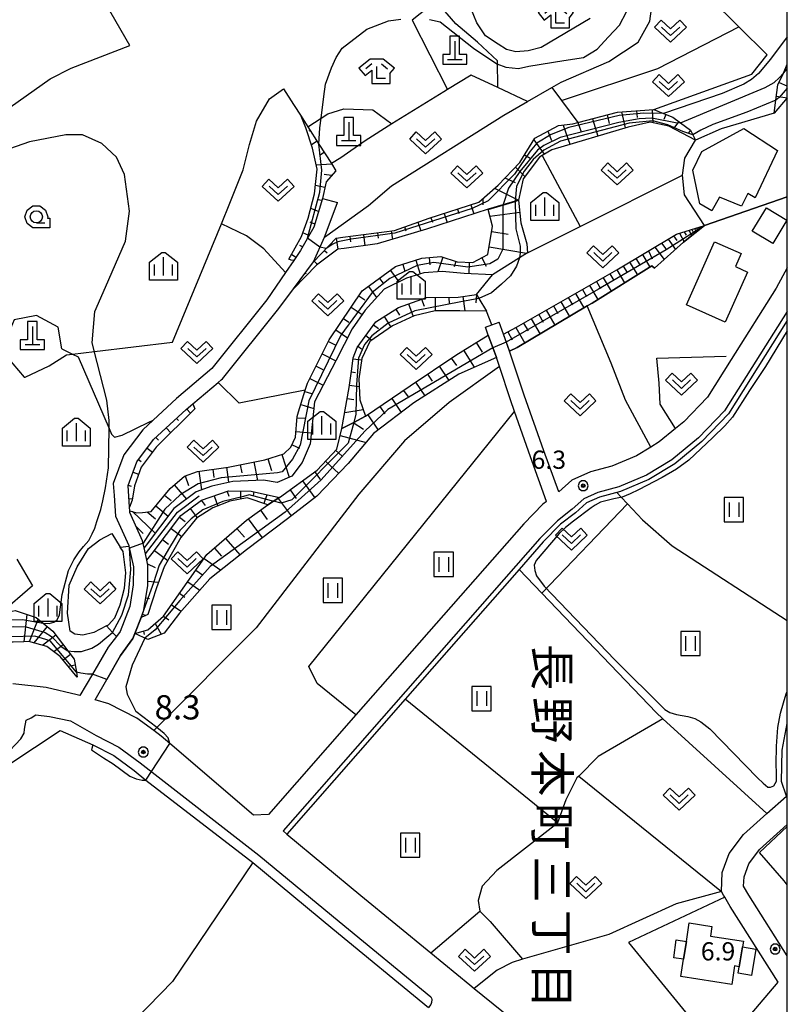
# Model space of a CAD drawing. Extents: x -10002 to -7999, y 91499 to 93000.
# Drawn here: x -8158 to -8000, y 91656 to 91859 of the extents above; entities that cross this region are included whole.
import ezdxf
from ezdxf.enums import TextEntityAlignment as Align

# ---------------------------------------------------------------- set-up
doc = ezdxf.new("R2010")
doc.units = 0
doc.header["$MEASUREMENT"] = 0
for name, color, linetype in [('2101000', 7, 'CONTINUOUS'), ('2101001', 14, 'CONTINUOUS'), ('2103000', 34, 'CONTINUOUS'), ('2213000', 6, 'CONTINUOUS'), ('3001000', 4, 'CONTINUOUS'), ('3003000', 12, 'CONTINUOUS'), ('4201000', 1, 'CONTINUOUS'), ('5102000', 16, 'CONTINUOUS'), ('6101110', 2, 'CONTINUOUS'), ('6101120', 1, 'CONTINUOUS'), ('6101990', 7, 'CONTINUOUS'), ('6110000', 1, 'CONTINUOUS'), ('6110110', 1, 'CONTINUOUS'), ('6110120', 253, 'CONTINUOUS'), ('6301000', 11, 'CONTINUOUS'), ('6302000', 150, 'CONTINUOUS'), ('6311000', 3, 'CONTINUOUS'), ('6313000', 3, 'CONTINUOUS'), ('6331000', 3, 'CONTINUOUS'), ('6333000', 3, 'CONTINUOUS'), ('6334000', 3, 'CONTINUOUS'), ('7101000', 2, 'CONTINUOUS'), ('7101001', 54, 'CONTINUOUS'), ('7102000', 6, 'CONTINUOUS'), ('7102001', 214, 'CONTINUOUS'), ('7201110', 4, 'CONTINUOUS'), ('7201120', 16, 'CONTINUOUS'), ('7201121', 7, 'CONTINUOUS'), ('7201990', 7, 'CONTINUOUS'), ('7311000', 1, 'CONTINUOUS'), ('7312000', 2, 'CONTINUOUS'), ('8114000', 5, 'CONTINUOUS'), ('999', 7, 'CONTINUOUS'), ('CLIP_BOX', 6, 'CONTINUOUS')]:
    doc.layers.add(name, color=color, linetype=linetype)
doc.styles.add('@PlotAnnotation', font='@MS Gothic.ttf')
doc.styles.add('Dm_Anotation', font='txt.shx', dxfattribs={"bigfont": 'pscdm.shx'})

# ---------------------------------------------------------------- blocks, each defined once
blk = doc.blocks.new('731200')
at = {"layer": '7312000'}
for radius in [0.15, 0.0722]:
    blk.add_circle((0, 0), radius, dxfattribs=at)
at = {"layer": 'CLIP_BOX'}
blk.add_lwpolyline([(-0.13, 0.4), (-0.34, 0.247), (-0.421, 0), (-0.34, -0.247), (-0.13, -0.4), (0.13, -0.4), (0.34, -0.247), (0.421, 0), (0.34, 0.247), (0.13, 0.4)], close=True, dxfattribs=at)
blk = doc.blocks.new('731100')
at = {"layer": '7311000'}
for radius in [0.15, 0.0545]:
    blk.add_circle((0, 0), radius, dxfattribs=at)
at = {"layer": 'CLIP_BOX'}
blk.add_lwpolyline([(-0.13, 0.4), (-0.34, 0.247), (-0.421, 0), (-0.34, -0.247), (-0.13, -0.4), (0.13, -0.4), (0.34, -0.247), (0.421, 0), (0.34, 0.247), (0.13, 0.4)], close=True, dxfattribs=at)
blk = doc.blocks.new('633400')
at = {"layer": '6334000'}
for points in [[(-0.75, -0.75), (-0.75, 0.15)], [(0, -0.75), (0, 0.75)], [(0.75, -0.75), (0.75, 0.15)]]:
    blk.add_lwpolyline(points, dxfattribs=at)
at = {"layer": 'CLIP_BOX'}
blk.add_lwpolyline([(1.15, 0.342), (1.15, -1.15), (-1.15, -1.15), (-1.15, 0.342), (-0.14, 1.15), (0.14, 1.15)], close=True, dxfattribs=at)
blk = doc.blocks.new('633300')
at = {"layer": '6333000'}
for points in [[(-0.4, 0.6), (-0.9, 0.2)], [(0.72, -0.6), (0, -0.6), (0, 0.4)], [(0.4, 0.6), (0.9, 0.2)]]:
    blk.add_lwpolyline(points, dxfattribs=at)
at = {"layer": 'CLIP_BOX'}
blk.add_lwpolyline([(0.54, 1), (-0.54, 1), (-1.462, 0.262), (-0.962, -0.362), (-0.4, 0.088), (-0.4, -1), (1.12, -1), (1.12, -0.2), (1.092, -0.2), (1.462, 0.262)], close=True, dxfattribs=at)
blk = doc.blocks.new('633100')
at = {"layer": '6331000'}
blk.add_lwpolyline([(0, -0.5), (0.7, -0.5)], dxfattribs=at)
blk.add_circle((0, 0), 0.5, dxfattribs=at)
at = {"layer": 'CLIP_BOX'}
blk.add_lwpolyline([(1.1, -0.1), (1.1, -0.9), (-0.292, -0.9), (-0.766, -0.556), (-0.946, 0), (-0.766, 0.556), (-0.292, 0.9), (0.292, 0.9), (0.766, 0.556), (0.946, 0), (0.914, -0.1)], close=True, dxfattribs=at)
blk = doc.blocks.new('631300')
at = {"layer": '6313000'}
blk.add_lwpolyline([(0.75, 0.35), (0, -0.35), (-0.75, 0.35)], dxfattribs=at)
at = {"layer": 'CLIP_BOX'}
blk.add_lwpolyline([(-1.315, 0.331), (-0.769, 0.915), (0, 0.197), (0.769, 0.915), (1.315, 0.331), (0, -0.897)], close=True, dxfattribs=at)
blk = doc.blocks.new('631100')
at = {"layer": '6311000'}
for points in [[(-0.4, 0.6), (-0.4, -0.6)], [(0.4, 0.6), (0.4, -0.6)]]:
    blk.add_lwpolyline(points, dxfattribs=at)
at = {"layer": 'CLIP_BOX'}
blk.add_lwpolyline([(0.8, 1), (-0.8, 1), (-0.8, -1), (0.8, -1)], close=True, dxfattribs=at)
blk = doc.blocks.new('420100')
at = {"layer": '4201000'}
for points in [[(0, 1.5), (0, 0)], [(-0.6, 0), (0.6, 0)]]:
    blk.add_lwpolyline(points, dxfattribs=at)
at = {"layer": 'CLIP_BOX'}
blk.add_lwpolyline([(1, -0.4), (1, 0.4), (0.4, 0.4), (0.4, 1.9), (-0.4, 1.9), (-0.4, 0.4), (-1, 0.4), (-1, -0.4)], close=True, dxfattribs=at)

msp = doc.modelspace()

# ---------------------------------------------------------------- linework, layer by layer
at = {"layer": '2101000'}
for points in [[(-8095.75, 91822.43), (-8097.58, 91816.48), (-8100.29, 91811.73)], [(-8097.63, 91809.39), (-8095.38, 91814.45), (-8095.24, 91814.77), (-8092.71, 91821.59)], [(-8100.29, 91811.73), (-8101.68, 91809.67), (-8103.39, 91807.15), (-8107.21, 91801.54), (-8118.56, 91787.37), (-8125.87, 91781.22), (-8130.67, 91776.77), (-8132.81, 91774.78), (-8136.7, 91769.65), (-8138.88, 91763.7), (-8138.7, 91761.22), (-8138.41, 91757), (-8135.69, 91750.94), (-8135.67, 91750.84), (-8134.74, 91746.58), (-8134.79, 91742.87), (-8135.5, 91738.39), (-8137.48, 91733.25), (-8138.25, 91732.22), (-8139.92, 91729.98), (-8143.18, 91724.46), (-8145.8, 91720.03), (-8146.34, 91720.19), (-8152.69, 91721.67), (-8159.58, 91722.43)], [(-8049.64, 91760), (-8050.37, 91759.43), (-8054.31, 91755.43), (-8088.9, 91716.05), (-8106.89, 91695.58), (-8109.97, 91695.44), (-8127.2, 91710.19), (-8128.98, 91711.71), (-8130.54, 91712.84), (-8134.05, 91715.37), (-8139.8, 91718.33), (-8142.63, 91719.13), (-8140.23, 91723.37), (-8137.42, 91728.32), (-8134.83, 91731.78), (-8134.42, 91732.85), (-8133.16, 91736.12), (-8132.59, 91737.6), (-8132.56, 91737.79), (-8131.79, 91742.61), (-8131.73, 91746.88), (-8131.96, 91747.91), (-8132.24, 91749.2), (-8132.52, 91750.48), (-8132.83, 91751.89), (-8135.45, 91757.74), (-8135.48, 91758.09), (-8135.53, 91758.86), (-8135.84, 91763.27), (-8134.04, 91768.2), (-8130.58, 91772.76), (-8123.89, 91778.98), (-8122.5, 91780.15), (-8117.3, 91784.52), (-8116.68, 91785.04), (-8116.4, 91785.27), (-8104.8, 91799.76), (-8101.77, 91803.83), (-8097.63, 91809.39)], [(-8000, 91808.14), (-8002.31, 91803.92), (-8011.56, 91789.27), (-8016.48, 91781.47), (-8021.33, 91776.41), (-8023.05, 91775.01), (-8026.4, 91772.27), (-8028.14, 91771.21), (-8031.06, 91769.44), (-8036.16, 91767.3), (-8040.58, 91766.11), (-8044.4, 91764.4), (-8047.07, 91762.01)], [(-8000, 91799.15), (-8012.92, 91778.69), (-8018.27, 91773.1), (-8023.79, 91768.58), (-8029.01, 91765.41), (-8034.69, 91763.04), (-8039.06, 91761.86), (-8041.92, 91760.58), (-8044.31, 91758.43), (-8047.38, 91756.06), (-8051.02, 91752.36), (-8103.91, 91692.17)], [(-8049.64, 91760), (-8052.91, 91769.21), (-8056.22, 91778.56), (-8057.07, 91780.97), (-8059.33, 91787.8), (-8059.95, 91789.69), (-8060.07, 91790.05), (-8061.62, 91794.29), (-8062.21, 91795.9)], [(-8047.07, 91762.01), (-8050.17, 91770.46), (-8054.23, 91781.94), (-8057.21, 91790.95), (-8057.24, 91791.04), (-8058.5, 91794.49), (-8059.39, 91796.93)], [(-8198.24, 91671.14), (-8193.58, 91676.06), (-8190.21, 91677.76), (-8188.45, 91678.96), (-8187.31, 91679.73), (-8184.98, 91681.57), (-8180.83, 91686.03), (-8172.58, 91695.43), (-8171.38, 91697.41), (-8165.97, 91702.18), (-8149.85, 91712.83), (-8143.12, 91709.92)], [(-8028.39, 91629.72), (-8022.73, 91636.42), (-8014.16, 91646.55), (-8001.91, 91661.04), (-8011.75, 91676.57), (-8012.88, 91678.52), (-8013.14, 91678.96), (-8013.56, 91679.68), (-8013.39, 91683.59), (-8011.96, 91687.53), (-8009.05, 91691.4), (-8004.2, 91695.75), (-8000.19, 91699.35), (-8001.18, 91702.34), (-8001.08, 91708.82), (-8000, 91714.29)], [(-8143.12, 91709.92), (-8138.77, 91707.68), (-8134.55, 91704.63), (-8132.19, 91702.61), (-8110.14, 91685.64)], [(-8000, 91666.44), (-8007.9, 91678.91), (-8009, 91680.81), (-8008.92, 91682.71), (-8007.96, 91685.36), (-8005.72, 91688.35), (-8000, 91693.47)], [(-8103.91, 91692.17), (-8103.14, 91691.53), (-8087.88, 91678.89), (-8073.43, 91667.05), (-8065.4, 91660.47), (-8064.5, 91659.74), (-8035.32, 91636.16), (-8028.39, 91629.72)], [(-8110.14, 91685.64), (-8093.64, 91671.97), (-8073.9, 91655.8)]]:
    msp.add_lwpolyline(points, dxfattribs=at)
at = {"layer": '2101001'}
for points in [[(-8095.75, 91822.43), (-8092.71, 91821.59)], [(-8062.21, 91795.9), (-8060.89, 91796.38), (-8059.39, 91796.93)]]:
    msp.add_lwpolyline(points, dxfattribs=at)
at = {"layer": '2103000'}
for points in [[(-8095.38, 91814.45), (-8086.32, 91820.96), (-8081.54, 91825.04), (-8058.39, 91839.55), (-8053.52, 91842.37), (-8048.49, 91845.28), (-8048.05, 91845.53), (-8046.63, 91846.35), (-8036.78, 91850.64), (-8030.71, 91854.63), (-8028.35, 91858.92), (-8027.63, 91864.05), (-8028.22, 91865.84), (-8028.9, 91867.92), (-8031.36, 91872.94), (-8032.36, 91874.97), (-8033.79, 91877.69), (-8033.85, 91878.53)], [(-8149.51, 91791.46), (-8147.27, 91790.37), (-8146.1, 91789.81), (-8139.75, 91775.02), (-8139.26, 91773.87), (-8138.66, 91773.28), (-8137.08, 91773.7), (-8131.57, 91776.37), (-8130.67, 91776.77)], [(-8132.24, 91749.2), (-8125.68, 91757.84), (-8121.2, 91761.19)]]:
    msp.add_lwpolyline(points, dxfattribs=at)
at = {"layer": '2213000'}
for points in [[(-8165.97, 91702.18), (-8161.29, 91707.56), (-8157.91, 91711.1), (-8157.23, 91712.31), (-8157.16, 91713.15), (-8156.85, 91714.96), (-8155.77, 91715.44), (-8154.84, 91716.06), (-8152.05, 91715.75), (-8147.71, 91714.82), (-8142.38, 91711.79)], [(-8142.38, 91711.79), (-8137.72, 91709.39), (-8133.31, 91706.2), (-8108.87, 91687.18)], [(-8108.87, 91687.18), (-8092.31, 91673.48), (-8073.47, 91658.03)], [(-8073.47, 91658.03), (-8073.28, 91657.74), (-8073.24, 91657.42), (-8073.3, 91656.8), (-8073.45, 91656.45), (-8073.9, 91655.8)]]:
    msp.add_lwpolyline(points, dxfattribs=at)
at = {"layer": '3001000'}
for points in [[(-8018.05, 91821.32), (-8019.49, 91828.21), (-8017.59, 91832.12), (-8008.94, 91836.81), (-8002.04, 91832.27), (-8006.62, 91822.52), (-8008.12, 91823.42), (-8009.43, 91820.84), (-8013.96, 91822.68), (-8015.56, 91819.85)], [(-8020.77, 91800.48), (-8014.98, 91813.5), (-8009.51, 91811.07), (-8010.71, 91808.37), (-8008.18, 91807.24), (-8012.78, 91796.92)], [(-8011.46, 91660.55), (-8021.94, 91662.2), (-8021.38, 91665.73), (-8020.8, 91669.42), (-8020.2, 91673.24), (-8015.53, 91672.51), (-8015.85, 91670.51), (-8009.05, 91669.46), (-8009.23, 91668.31), (-8009.89, 91664.2), (-8010.89, 91664.35)]]:
    msp.add_lwpolyline(points, close=True, dxfattribs=at)
msp.add_lwpolyline([(-8000, 91681.06), (-8000.64, 91681.89), (-8005.74, 91687.7), (-8000, 91693.07)], dxfattribs=at)
at = {"layer": '3003000'}
for points in [[(-8007.21, 91815.7), (-8004.32, 91820.49), (-8000.07, 91817.93), (-8002.96, 91813.14)], [(-8023.4, 91666.01), (-8022.89, 91669.71), (-8020.8, 91669.42), (-8021.38, 91665.73)], [(-8010.11, 91662.85), (-8009.89, 91664.2), (-8009.23, 91668.31), (-8006.49, 91667.85), (-8007.39, 91662.39)]]:
    msp.add_lwpolyline(points, close=True, dxfattribs=at)
at = {"layer": '5102000'}
for points in [[(-8000, 91797.28), (-8012.13, 91778.07), (-8017.59, 91772.37), (-8023.21, 91767.77), (-8028.56, 91764.52), (-8034.37, 91762.09), (-8038.73, 91760.91), (-8041.36, 91759.73), (-8043.67, 91757.66), (-8046.71, 91755.31), (-8050.28, 91751.68), (-8055.27, 91746.01), (-8078.75, 91719.28), (-8103.14, 91691.53)], [(-8035.14, 91761.88), (-8034.22, 91760.89), (-8032.96, 91759.54), (-8029.83, 91756.2), (-8023.73, 91750.91), (-8000, 91735.51)], [(-8110.14, 91685.64), (-8126.69, 91661.15), (-8144.39, 91642.95), (-8147.36, 91640.48), (-8149.82, 91641.71), (-8178.82, 91667.54), (-8189.7, 91654.19), (-8190.41, 91653.32), (-8192.42, 91650.7), (-8193.21, 91647.85), (-8193.55, 91637.27), (-8202.99, 91625.43), (-8205.13, 91624.58), (-8207.68, 91625.65), (-8217.64, 91637.38), (-8220.71, 91639.46), (-8221.69, 91640.21)]]:
    msp.add_lwpolyline(points, dxfattribs=at)
at = {"layer": '6101110'}
for points in [[(-8002.7, 91839.95), (-8002.35, 91842.65), (-8001.93, 91845.82), (-8000.82, 91848.25), (-8000, 91850.06)], [(-8101.77, 91803.83), (-8097.63, 91809.39), (-8092.97, 91814.24), (-8091.56, 91814.42), (-8080.95, 91815.83), (-8073.76, 91818.33), (-8063.56, 91821.67), (-8059.6, 91825.18), (-8055.13, 91829.81), (-8052, 91834.83), (-8047.17, 91837.41), (-8044.16, 91837.77), (-8043.17, 91838.03), (-8035.02, 91840.18), (-8027.49, 91840.73), (-8025.48, 91839.91), (-8023.6, 91839.14), (-8022.04, 91838), (-8019.94, 91836.46), (-8019.44, 91835.49), (-8018.9, 91834.45)], [(-8100.18, 91839.33), (-8098.79, 91837.16), (-8096.5, 91833.58), (-8093.95, 91829.6), (-8093.01, 91828.12), (-8095.01, 91825.84), (-8095.75, 91822.43), (-8097.58, 91816.48), (-8100.29, 91811.73), (-8101.68, 91809.67)], [(-8132.52, 91750.48), (-8132.83, 91751.89), (-8135.45, 91757.74), (-8135.48, 91758.09), (-8134.13, 91757.69), (-8132.86, 91757.71), (-8131.09, 91757.98), (-8127.19, 91762.7), (-8124.18, 91765.25), (-8121.5, 91766.19), (-8115.24, 91767.09), (-8107.64, 91768.62), (-8103.77, 91769.81), (-8102.29, 91771.18), (-8101.35, 91773.25), (-8101.01, 91777.54), (-8100.72, 91778.46), (-8099.31, 91782.92), (-8099.18, 91783.33), (-8098.84, 91784.39), (-8094.37, 91793.32), (-8087.61, 91803.37), (-8080.7, 91808.37), (-8075.33, 91810.12), (-8071.37, 91810.47), (-8068.04, 91809.35), (-8064.79, 91809.2), (-8061.71, 91810.87), (-8060.72, 91816.7), (-8061.63, 91820.15)], [(-8058.5, 91794.49), (-8055.79, 91795.92), (-8035.12, 91807.71), (-8022.8, 91815.09), (-8017.09, 91816.86)], [(-8091.77, 91775.04), (-8090.3, 91783.47), (-8089.74, 91787.34), (-8089.42, 91789.56), (-8088.66, 91791.71), (-8084.78, 91797.04), (-8080.12, 91799.94), (-8074.36, 91802.02), (-8067.81, 91802.07), (-8064.04, 91802.62)], [(-8134.42, 91732.85), (-8131.74, 91733.56), (-8128.53, 91736.42), (-8119.58, 91749.07), (-8111.41, 91756.16), (-8107.06, 91759.33), (-8105.88, 91760.05), (-8104.65, 91760.8), (-8096.87, 91766.43), (-8092.85, 91770.81), (-8091.77, 91775.04), (-8089.33, 91776.3), (-8086.89, 91777.56), (-8077.72, 91783.81), (-8068.33, 91790.16), (-8061.62, 91794.29)], [(-8135.53, 91758.86), (-8135.84, 91763.27), (-8134.04, 91768.2), (-8130.58, 91772.76), (-8123.89, 91778.98), (-8122.5, 91780.15)], [(-8133.16, 91736.12), (-8132.59, 91737.6), (-8132.56, 91737.79), (-8131.79, 91742.61), (-8131.73, 91746.88), (-8131.96, 91747.91), (-8130.89, 91749.32), (-8124.97, 91757.12), (-8120.72, 91760.3), (-8115.16, 91762.2), (-8110.44, 91762.12), (-8104.65, 91760.8)]]:
    msp.add_lwpolyline(points, dxfattribs=at)
at = {"layer": '6101120'}
for points in [[(-8000, 91843.13), (-8002.7, 91839.95)], [(-8101.68, 91809.67), (-8102.24, 91809.69), (-8102.72, 91809.89), (-8100.08, 91814.59), (-8098.73, 91818.35), (-8097.39, 91823.4), (-8096.89, 91828.42), (-8097.82, 91832.8), (-8099.19, 91836.93), (-8100.18, 91839.33)], [(-8018.9, 91834.45), (-8024.41, 91837.31), (-8028.24, 91838.13), (-8032.81, 91837.12), (-8048.5, 91832.46), (-8050.49, 91831.27), (-8051.07, 91830.93), (-8054.45, 91826.45), (-8055.37, 91822.08), (-8056.06, 91821.87), (-8061.64, 91820.2), (-8074.37, 91816.08), (-8084.52, 91813.04), (-8091.3, 91812.11), (-8092.58, 91811.98), (-8097.02, 91808.67), (-8101.77, 91803.83)], [(-8061.63, 91820.15), (-8056.07, 91821.82), (-8055.37, 91822.03), (-8054.93, 91817.43), (-8053.69, 91813.08), (-8053.52, 91811.24), (-8055.17, 91810.2), (-8060.73, 91806.71), (-8066.57, 91806.95), (-8071.1, 91807.4), (-8074.86, 91807.07), (-8078.49, 91806.03), (-8083.05, 91803.72), (-8087.01, 91799.42), (-8089.67, 91795.54), (-8092.99, 91789.08), (-8097.39, 91780.51), (-8098.28, 91771.85), (-8099.96, 91768.04), (-8102.08, 91765.24), (-8105.1, 91763.93), (-8107.94, 91764.37), (-8114.28, 91764.15), (-8118.58, 91763.17), (-8121.79, 91761.99), (-8126.39, 91758.55), (-8132.11, 91751.03), (-8132.52, 91750.48)], [(-8017.09, 91816.86), (-8021.37, 91813.4), (-8027.35, 91808.07), (-8027.92, 91808.52), (-8040.24, 91800.88), (-8041.26, 91800.27), (-8055.63, 91791.71), (-8057.21, 91790.95), (-8058.5, 91794.49)], [(-8064.04, 91802.62), (-8063.53, 91801.78), (-8061.96, 91799.19), (-8067.45, 91799.3), (-8072.58, 91799.27), (-8076.87, 91798.21), (-8081.32, 91796.16), (-8085.99, 91792.96), (-8087.67, 91789.45), (-8088.27, 91785.25), (-8088.07, 91780.93), (-8086.89, 91777.56), (-8089.33, 91776.3), (-8091.77, 91775.04)], [(-8061.62, 91794.29), (-8059.95, 91789.69), (-8067.66, 91786.24), (-8076.94, 91780.33), (-8085.23, 91773.99), (-8090.5, 91767.81), (-8096.96, 91761.1), (-8102.99, 91756.46), (-8111.4, 91750.06), (-8118.99, 91744.1), (-8125.26, 91737.01), (-8128.4, 91732.89), (-8131.77, 91731.58), (-8134.42, 91732.85)], [(-8122.5, 91780.15), (-8122.09, 91779.08), (-8130.05, 91771.17), (-8133.15, 91767.05), (-8134.53, 91763.26), (-8134.96, 91760.27), (-8135.53, 91758.86)], [(-8104.65, 91760.8), (-8105.88, 91760.05), (-8107.06, 91759.33), (-8111.26, 91760.75), (-8114.84, 91760.05), (-8118.35, 91758.69), (-8121.73, 91756.55), (-8124.98, 91752.56), (-8128.37, 91746.55), (-8129.97, 91742.24), (-8131.75, 91736.75), (-8133.16, 91736.12)]]:
    msp.add_lwpolyline(points, dxfattribs=at)
at = {"layer": '6101990'}
for points in [[(-8000.46, 91849.06), (-8000, 91848.85)], [(-8001.71, 91846.31), (-8000.12, 91845.59)], [(-8002.24, 91843.46), (-8000, 91843.17)], [(-8031.09, 91840.47), (-8030.93, 91839.09)], [(-8027.88, 91840.7), (-8027.69, 91838.01)], [(-8099.71, 91838.61), (-8099.84, 91838.52)], [(-8040.13, 91838.83), (-8039.06, 91835.27)], [(-8037.12, 91839.63), (-8036.73, 91837.87)], [(-8034.18, 91840.24), (-8033.42, 91836.94)], [(-8025, 91839.71), (-8025.42, 91838.66)], [(-8098.32, 91836.42), (-8098.61, 91836.24)], [(-8049.37, 91836.24), (-8048.61, 91834.33)], [(-8046.18, 91837.53), (-8044.78, 91833.57)], [(-8043.14, 91838.04), (-8042.47, 91836.13)], [(-8022.36, 91838.23), (-8023.42, 91836.79)], [(-8019.94, 91836.46), (-8020.33, 91835.93)], [(-8052.22, 91834.47), (-8050.09, 91831.51)], [(-8096.89, 91834.19), (-8098.04, 91833.45)], [(-8095.42, 91831.89), (-8096.39, 91831.27)], [(-8054.13, 91831.42), (-8052.96, 91830.69)], [(-8093.89, 91829.5), (-8097.07, 91829.24)], [(-8056.03, 91828.87), (-8054.06, 91826.97)], [(-8093.89, 91827.12), (-8095.43, 91827.32)], [(-8058.2, 91826.63), (-8056.09, 91825.71)], [(-8095.26, 91824.68), (-8097.23, 91825.05)], [(-8060.32, 91824.54), (-8055.37, 91822.08)], [(-8095.89, 91821.99), (-8096.71, 91822.15)], [(-8062.72, 91822.42), (-8062.74, 91821.13)], [(-8096.58, 91819.71), (-8098.2, 91820.36)], [(-8067.97, 91820.23), (-8067.66, 91819.29)], [(-8065.23, 91821.12), (-8064.61, 91819.24)], [(-8073.44, 91818.43), (-8073.13, 91817.51)], [(-8070.7, 91819.33), (-8070.09, 91817.47)], [(-8061.27, 91818.78), (-8055.13, 91819.56)], [(-8097.38, 91817.12), (-8098.28, 91817.56)], [(-8078.85, 91816.56), (-8078.57, 91815.73)], [(-8076.15, 91817.5), (-8075.54, 91815.73)], [(-8019.69, 91816.05), (-8019.45, 91815.6)], [(-8019.09, 91816.24), (-8018.75, 91815.52)], [(-8018.71, 91816.36), (-8018.6, 91816.05)], [(-8018.33, 91816.48), (-8018.17, 91815.99)], [(-8018.08, 91816.55), (-8018.02, 91816.36)], [(-8017.83, 91816.63), (-8017.74, 91816.34)], [(-8098.56, 91814.77), (-8099.8, 91815.36)], [(-8092.97, 91814.24), (-8092.58, 91811.98)], [(-8090.13, 91814.61), (-8089.98, 91813.5)], [(-8087.35, 91814.98), (-8087.04, 91812.69)], [(-8084.46, 91815.37), (-8084.31, 91814.25)], [(-8081.59, 91815.75), (-8081.36, 91813.99)], [(-8060.91, 91815.61), (-8057.49, 91815.03)], [(-8024.54, 91814.05), (-8023.02, 91811.93)], [(-8023.42, 91814.72), (-8022.76, 91813.73)], [(-8022.24, 91815.26), (-8021.26, 91813.48)], [(-8021.27, 91815.56), (-8020.87, 91814.84)], [(-8020.3, 91815.87), (-8019.7, 91814.75)], [(-8099.87, 91812.47), (-8100.45, 91812.75)], [(-8061.44, 91812.42), (-8053.72, 91811.12)], [(-8027.29, 91812.4), (-8025.39, 91809.82)], [(-8025.91, 91813.22), (-8025.05, 91812.05)], [(-8101.28, 91810.26), (-8102.17, 91810.87)], [(-8095.38, 91811.73), (-8094.84, 91811.21)], [(-8073.78, 91810.25), (-8073.65, 91808.72)], [(-8070.97, 91810.33), (-8071.98, 91807.32)], [(-8062.96, 91810.19), (-8062.02, 91808.46)], [(-8031.18, 91810.07), (-8030.39, 91808.78)], [(-8029.87, 91810.85), (-8028.3, 91808.29)], [(-8028.58, 91811.63), (-8027.85, 91809.95)], [(-8097.52, 91809.51), (-8096.81, 91808.83)], [(-8079.25, 91808.84), (-8078.8, 91807.46)], [(-8076.55, 91809.72), (-8075.62, 91806.85)], [(-8068.29, 91809.43), (-8068.67, 91808.32)], [(-8065.52, 91809.23), (-8065.63, 91806.91)], [(-8033.82, 91808.49), (-8033.02, 91807.17)], [(-8032.49, 91809.28), (-8030.9, 91806.68)], [(-8099.35, 91807.08), (-8099.13, 91806.92)], [(-8084.03, 91805.96), (-8083.3, 91804.96)], [(-8081.76, 91807.6), (-8080.05, 91805.24)], [(-8037.95, 91806.09), (-8036.31, 91803.32)], [(-8036.55, 91806.89), (-8035.74, 91805.53)], [(-8035.15, 91807.69), (-8033.55, 91805.03)], [(-8101.14, 91804.67), (-8101.03, 91804.58)], [(-8086.31, 91804.31), (-8084.64, 91802)], [(-8040.75, 91804.5), (-8039.04, 91801.62)], [(-8039.35, 91805.3), (-8038.51, 91803.88)], [(-8088.3, 91802.36), (-8087.06, 91801.53)], [(-8072.56, 91802.03), (-8072.53, 91799.27)], [(-8069.71, 91802.06), (-8069.7, 91800.67)], [(-8066.87, 91802.21), (-8066.45, 91799.28)], [(-8064.04, 91802.62), (-8064.19, 91800.93)], [(-8045.15, 91801.99), (-8044.28, 91800.49)], [(-8043.66, 91802.84), (-8041.93, 91799.88)], [(-8042.21, 91803.67), (-8041.35, 91802.2)], [(-8089.87, 91800.02), (-8087.63, 91798.52)], [(-8078.03, 91800.7), (-8077.1, 91798.11)], [(-8075.35, 91801.66), (-8074.84, 91800.25)], [(-8048.16, 91800.27), (-8047.27, 91798.75)], [(-8046.64, 91801.14), (-8044.88, 91798.12)], [(-8083.05, 91798.11), (-8081.68, 91795.91)], [(-8080.65, 91799.61), (-8079.89, 91798.39)], [(-8051.23, 91798.52), (-8050.32, 91796.97)], [(-8049.68, 91799.41), (-8047.88, 91796.33)], [(-8091.43, 91797.69), (-8090.32, 91796.95)], [(-8085.24, 91796.4), (-8084.2, 91795.65)], [(-8055.94, 91795.84), (-8054.1, 91792.62)], [(-8054.36, 91796.74), (-8053.43, 91795.15)], [(-8052.78, 91797.64), (-8050.95, 91794.5)], [(-8093, 91795.35), (-8090.6, 91793.74)], [(-8086.86, 91794.18), (-8085.58, 91793.24)], [(-8057.58, 91794.98), (-8056.72, 91793.29)], [(-8094.55, 91792.96), (-8093.14, 91792.26)], [(-8088.48, 91791.97), (-8087.73, 91791.43)], [(-8064.1, 91792.76), (-8062.89, 91790.79)], [(-8095.82, 91790.41), (-8093.03, 91789.01)], [(-8066.7, 91791.16), (-8064.53, 91787.64)], [(-8097.1, 91787.87), (-8095.71, 91787.17)], [(-8089.44, 91789.42), (-8087.71, 91789.17)], [(-8071.7, 91787.88), (-8069.71, 91784.94)], [(-8069.23, 91789.55), (-8068.19, 91788.01)], [(-8089.83, 91786.71), (-8088.96, 91786.58)], [(-8074.15, 91786.22), (-8073.18, 91784.78)], [(-8098.37, 91785.32), (-8095.63, 91783.95)], [(-8090.22, 91783.98), (-8088.2, 91783.69)], [(-8076.61, 91784.56), (-8074.71, 91781.75)], [(-8099.38, 91782.69), (-8098.04, 91782.27)], [(-8079.05, 91782.9), (-8078.11, 91781.53)], [(-8100.23, 91780), (-8097.53, 91779.15)], [(-8090.69, 91781.22), (-8089.35, 91780.98)], [(-8083.96, 91779.55), (-8082.93, 91778.05)], [(-8081.5, 91781.23), (-8079.53, 91778.35)], [(-8123.76, 91779.08), (-8123, 91778.17)], [(-8091.19, 91778.37), (-8087.38, 91778.97)], [(-8086.43, 91777.87), (-8084.28, 91774.72)], [(-8125.87, 91777.13), (-8125.43, 91776.66)], [(-8101.03, 91777.27), (-8099.39, 91777.14)], [(-8089.43, 91776.25), (-8087.35, 91774.88)], [(-8127.98, 91775.17), (-8127.04, 91774.16)], [(-8101.26, 91774.42), (-8098.04, 91774.16)], [(-8092.15, 91773.57), (-8086.77, 91772.19)], [(-8130.1, 91773.21), (-8129.59, 91772.67)], [(-8102.05, 91771.71), (-8100.51, 91771.01)], [(-8131.92, 91770.99), (-8130.82, 91770.15)], [(-8104.12, 91769.7), (-8102.67, 91764.99)], [(-8093.07, 91770.58), (-8091.69, 91769.31)], [(-8133.66, 91768.69), (-8133.11, 91768.27)], [(-8112.75, 91767.59), (-8112.41, 91765.91)], [(-8109.91, 91768.16), (-8109.14, 91764.33)], [(-8107.01, 91768.81), (-8106.27, 91766.4)], [(-8095.17, 91768.29), (-8092.44, 91765.79)], [(-8134.81, 91766.08), (-8133.66, 91765.66)], [(-8124.05, 91765.29), (-8123.36, 91763.32)], [(-8121.27, 91766.23), (-8120.72, 91762.39)], [(-8118.4, 91766.64), (-8118.16, 91764.98)], [(-8115.56, 91767.05), (-8115.12, 91763.96)], [(-8097.35, 91766.09), (-8096.23, 91764.55)], [(-8135.8, 91763.39), (-8135.19, 91763.16)], [(-8126.32, 91763.44), (-8123.81, 91760.48)], [(-8099.89, 91764.24), (-8097.38, 91760.78)], [(-8128.31, 91761.34), (-8126.97, 91760.23)], [(-8115.43, 91762.1), (-8115.08, 91761.09)], [(-8112.66, 91762.16), (-8112.68, 91760.47)], [(-8109.91, 91762), (-8110.09, 91761.21)], [(-8107.22, 91761.39), (-8107.88, 91759.61)], [(-8102.45, 91762.39), (-8101.17, 91760.62)], [(-8135.65, 91760.56), (-8134.91, 91760.61)], [(-8120.76, 91760.27), (-8119.98, 91759.21)], [(-8118.09, 91761.19), (-8117.36, 91759.07)], [(-8105.12, 91760.91), (-8102.2, 91757.06)], [(-8134.89, 91757.92), (-8130.26, 91753.46)], [(-8131.89, 91757.86), (-8130.19, 91756.41)], [(-8130.14, 91759.12), (-8127.57, 91757)], [(-8123.04, 91758.56), (-8121.6, 91756.63)], [(-8108.55, 91758.24), (-8107.14, 91756.31)], [(-8125.24, 91756.77), (-8124.1, 91755.9)], [(-8111.06, 91756.41), (-8108.2, 91752.5)], [(-8134.17, 91754.89), (-8132.71, 91753.4)], [(-8126.97, 91754.48), (-8124.78, 91752.81)], [(-8113.41, 91754.42), (-8111.87, 91752.65)], [(-8128.72, 91752.18), (-8127.48, 91751.25)], [(-8115.73, 91752.41), (-8112.77, 91748.99)], [(-8130.42, 91749.94), (-8127.61, 91747.89)], [(-8118.04, 91750.41), (-8116.61, 91748.76)], [(-8131.8, 91747.17), (-8130.25, 91746.4)], [(-8120.15, 91748.27), (-8116.74, 91745.87)], [(-8121.86, 91745.85), (-8120.5, 91744.89)], [(-8131.78, 91743.63), (-8129.54, 91743.39)], [(-8123.54, 91743.47), (-8121.08, 91741.73)], [(-8125.21, 91741.11), (-8124.11, 91740.33)], [(-8132.18, 91740.18), (-8131.45, 91740.06)], [(-8126.87, 91738.76), (-8124.92, 91737.39)], [(-8132.88, 91736.83), (-8132.18, 91736.56)], [(-8130.24, 91734.9), (-8128.98, 91732.66)], [(-8128.53, 91736.42), (-8127.44, 91735.65)], [(-8132.66, 91733.31), (-8132.53, 91732.6)]]:
    msp.add_lwpolyline(points, dxfattribs=at)
at = {"layer": '6110000'}
for points in [[(-8017.09, 91816.86), (-8000, 91822.75)], [(-8057.21, 91790.95), (-8055.63, 91791.71), (-8041.26, 91800.27), (-8040.24, 91800.88), (-8027.92, 91808.52), (-8027.35, 91808.07), (-8021.37, 91813.4), (-8017.09, 91816.86)], [(-8142.63, 91719.13), (-8140.23, 91723.37), (-8137.42, 91728.32), (-8134.83, 91731.78), (-8134.42, 91732.85), (-8133.16, 91736.12)], [(-8221.22, 91641.82), (-8212.11, 91654.86), (-8205.37, 91663.82), (-8201.51, 91667.78), (-8198.24, 91671.14), (-8193.58, 91676.06), (-8190.21, 91677.76), (-8188.45, 91678.96), (-8187.31, 91679.73), (-8184.98, 91681.57), (-8180.83, 91686.03), (-8172.58, 91695.43), (-8171.38, 91697.41), (-8165.97, 91702.18), (-8149.85, 91712.83), (-8143.12, 91709.92)], [(-8012.88, 91678.52), (-8032.73, 91669.17), (-8014.16, 91646.55)]]:
    msp.add_lwpolyline(points, dxfattribs=at)
at = {"layer": '6110110'}
msp.add_lwpolyline([(-8140.27, 91734.38), (-8139.85, 91734.58), (-8138.57, 91736.07), (-8137.46, 91738.75), (-8136.56, 91742.14), (-8136.27, 91745.35), (-8136.85, 91749.68), (-8137.43, 91750.61)], dxfattribs=at)
at = {"layer": '6110120'}
msp.add_lwpolyline([(-8137.43, 91750.61), (-8135.67, 91750.84), (-8134.74, 91746.58), (-8134.79, 91742.87), (-8135.5, 91738.39), (-8137.48, 91733.25), (-8138.25, 91732.22), (-8139.03, 91733.06), (-8140.27, 91734.38)], dxfattribs=at)
at = {"layer": '6301000'}
for points in [[(-8186.51, 91821.8), (-8168.46, 91835.36), (-8151.88, 91847.03), (-8147.57, 91849.25), (-8135.46, 91853.91), (-8145.52, 91871.34), (-8147.2, 91872.35), (-8167.82, 91880.77), (-8181.39, 91888.5), (-8182.15, 91889.65), (-8182.61, 91903.99), (-8183.73, 91906.91), (-8186.17, 91908.9), (-8191.15, 91909.12), (-8194.52, 91908.4), (-8208.74, 91904.55), (-8219.73, 91899.26), (-8225.25, 91895.94), (-8229.5, 91894.23), (-8233.29, 91893.43)], [(-8028.22, 91865.84), (-8021.96, 91869.66), (-8009.96, 91857.75), (-8004.17, 91852)], [(-8059.67, 91845.26), (-8059.72, 91850.75), (-8063.82, 91854.59), (-8068.33, 91858.41), (-8072.33, 91863.06), (-8077.3, 91859.11), (-8070.05, 91844.85)], [(-8027.49, 91840.73), (-8007.29, 91847.99), (-8004.17, 91852)], [(-8053.52, 91842.37), (-8059.67, 91845.26), (-8065.12, 91847.81), (-8070.05, 91844.85), (-8070.79, 91844.4), (-8081.47, 91837.75), (-8087, 91834.3), (-8091.99, 91830.76), (-8093.95, 91829.6)], [(-8157.21, 91785.61), (-8157.03, 91785.62), (-8152.09, 91787.92), (-8148.49, 91790.23), (-8147.27, 91790.37), (-8142.77, 91790.91), (-8126.7, 91792.81), (-8116.55, 91817.22), (-8114.86, 91821.45), (-8112.12, 91828.32), (-8110.83, 91833.52), (-8109.34, 91838.3), (-8106.67, 91842.92), (-8103.81, 91845.01), (-8101.74, 91841.77), (-8100.18, 91839.33)], [(-8098.79, 91837.16), (-8096.06, 91838.92), (-8094.65, 91839.82), (-8091.4, 91840.86), (-8085.42, 91840.65), (-8081.47, 91837.75)], [(-8002.7, 91839.95), (-8013.64, 91836.74), (-8018.9, 91834.45)], [(-8017.09, 91816.86), (-8021.16, 91823.15), (-8021.58, 91827.19), (-8021.58, 91827.21), (-8021.12, 91830.7), (-8018.9, 91834.45)], [(-8050.49, 91831.27), (-8042.71, 91816.64)], [(-8053.52, 91811.24), (-8042.71, 91816.64)], [(-8028.14, 91771.21), (-8033.34, 91780.91), (-8036.28, 91788.52), (-8041.26, 91800.27)], [(-8149.51, 91791.46), (-8150.23, 91795.94), (-8154.7, 91798.34), (-8159.28, 91797.43), (-8160.66, 91794.11), (-8160.77, 91789.76), (-8157.21, 91785.61)], [(-8023.05, 91775.01), (-8026.17, 91780.05), (-8026.43, 91784.4), (-8026.91, 91789.52), (-8012.62, 91789.95)], [(-8032.96, 91759.54), (-8050.61, 91741.15)], [(-8147.76, 91733.29), (-8148.32, 91736.98), (-8147.95, 91742.81), (-8146.33, 91746.54), (-8143.98, 91750.33), (-8141.68, 91752.08), (-8139.18, 91753.39), (-8137.43, 91750.61)], [(-8158.73, 91748.15), (-8155.49, 91742.62), (-8162.21, 91736.88)], [(-8050.61, 91741.15), (-8055.27, 91746.01)], [(-8140.27, 91734.38), (-8142.92, 91733.05), (-8145.17, 91732.5), (-8146.82, 91732.66), (-8147.76, 91733.29)], [(-8025.63, 91715.26), (-8038.94, 91707.46), (-8042.99, 91703.46), (-8043.39, 91703.07), (-8045.63, 91698.57), (-8047.35, 91693.83), (-8047.39, 91693.73), (-8059.85, 91684.03), (-8062.88, 91680.8), (-8063.7, 91677.87), (-8063.38, 91675.64)], [(-8004.2, 91695.75), (-8025.63, 91715.26)], [(-8073.43, 91667.05), (-8063.38, 91675.64)]]:
    msp.add_lwpolyline(points, dxfattribs=at)
at = {"layer": '6302000'}
for points in [[(-8046.54, 91842.62), (-8026.71, 91849.16), (-8009.96, 91857.75)], [(-8048.49, 91845.28), (-8046.54, 91842.62), (-8043.17, 91838.03)], [(-8042.71, 91816.64), (-8021.58, 91827.19)], [(-8103.39, 91807.15), (-8107.85, 91812.02), (-8111.41, 91814.7), (-8116.55, 91817.22)], [(-8064.04, 91802.62), (-8060.73, 91806.71)], [(-8060.89, 91796.38), (-8061.96, 91799.19)], [(-8059.33, 91787.8), (-8069.7, 91780.39), (-8078.86, 91772.48), (-8088.32, 91761.51), (-8109.46, 91734.02), (-8129.93, 91713.45), (-8130.54, 91712.84)], [(-8099.31, 91782.92), (-8112.92, 91780.27), (-8117.3, 91784.52)], [(-8088.9, 91716.05), (-8096.86, 91722.5), (-8098.58, 91726), (-8056.22, 91778.56)], [(-8025.63, 91715.26), (-8027.04, 91716.54), (-8050.61, 91741.15)], [(-8047.35, 91693.83), (-8078.75, 91719.28)], [(-8042.99, 91703.46), (-8013.56, 91679.68)], [(-8013.56, 91679.68), (-8022.89, 91677.15), (-8036.79, 91670.82), (-8054.53, 91665.77)], [(-8063.38, 91675.64), (-8061.25, 91673.48), (-8054.53, 91665.77)], [(-8054.53, 91665.77), (-8056.69, 91665.08), (-8059.81, 91663.51), (-8064.5, 91659.74)]]:
    msp.add_lwpolyline(points, dxfattribs=at)
at = {"layer": '7101000'}
for points in [[(-8002.35, 91842.65), (-8008.37, 91840.19), (-8015.33, 91837.68), (-8017.84, 91836.48), (-8019.44, 91835.49)], [(-8055.17, 91810.2), (-8055.81, 91808.45), (-8057.02, 91806.5), (-8058.88, 91804.74), (-8060.92, 91802.97), (-8063.53, 91801.78)], [(-8143.18, 91724.46), (-8144.17, 91724.46), (-8145.56, 91724.65), (-8146.49, 91724.89)]]:
    msp.add_lwpolyline(points, dxfattribs=at)
at = {"layer": '7101001'}
for points in [[(-8000, 91845.11), (-8001.66, 91843.19), (-8002.35, 91842.65)], [(-8019.44, 91835.49), (-8020.26, 91835.82), (-8021.56, 91836.19), (-8024.62, 91837.58), (-8027.69, 91838.41), (-8032.61, 91837.95), (-8046.72, 91834.24), (-8050.15, 91832.38), (-8052.38, 91830.44), (-8054.24, 91828.02), (-8055.81, 91824.96), (-8056.06, 91821.87), (-8056.07, 91821.82), (-8056.09, 91821.53), (-8055.91, 91816.15), (-8055.07, 91812.62), (-8055.07, 91811.14), (-8055.17, 91810.2)], [(-8063.53, 91801.78), (-8067.26, 91801.15), (-8076.73, 91799.3), (-8082.21, 91796.7), (-8085.64, 91794.1), (-8087.13, 91792.34), (-8088.33, 91789.55), (-8088.8, 91784.08), (-8088.89, 91777.96), (-8089.33, 91776.3), (-8090.47, 91772.02), (-8102.07, 91760.33), (-8104.3, 91759.68), (-8105.88, 91760.05), (-8106.25, 91760.14), (-8110.89, 91761.35), (-8112.05, 91761.01), (-8116.32, 91759.99), (-8120.4, 91758.32), (-8122.82, 91756.47), (-8125.14, 91754.06), (-8127.27, 91750.53), (-8129.43, 91746.91), (-8130.59, 91743.26), (-8132.56, 91737.79), (-8133.16, 91736.12), (-8134.42, 91732.85), (-8134.83, 91731.78), (-8137.42, 91728.32), (-8140.23, 91723.37), (-8143.18, 91724.46)], [(-8146.49, 91724.89), (-8151.9, 91731.32), (-8155.06, 91732.25), (-8162.21, 91732.06), (-8164.53, 91730.02), (-8165.8, 91728.21)]]:
    msp.add_lwpolyline(points, dxfattribs=at)
at = {"layer": '7102000'}
for points in [[(-8073.73, 91859.29), (-8071.55, 91858.81), (-8064.68, 91853.37), (-8059.85, 91850.11), (-8058.02, 91849.43), (-8055.36, 91849.16), (-8053.23, 91849.66), (-8046.03, 91850.82), (-8042.01, 91851.45), (-8039.15, 91853.14), (-8036.82, 91855.68), (-8034.6, 91858.11), (-8033.11, 91860.86)], [(-8040.59, 91859.5), (-8050.71, 91853.48), (-8053.37, 91852.85), (-8055.94, 91852.63), (-8057.88, 91853.1), (-8059.61, 91854.19), (-8062.18, 91855.93), (-8063.97, 91858.56), (-8065.19, 91861.57)], [(-8096.5, 91833.58), (-8096.29, 91836.93), (-8096.06, 91838.92), (-8095.53, 91843.39), (-8095.18, 91845.94), (-8093.91, 91849.34), (-8092.97, 91851.46), (-8091.69, 91853.37), (-8086.66, 91857.31), (-8082.17, 91859.01), (-8079.65, 91859.35)], [(-8000, 91855.7), (-8003.45, 91851.07), (-8005.91, 91848.18), (-8007.36, 91846.91), (-8008.98, 91845.97), (-8013.4, 91844.02), (-8025.48, 91839.91)], [(-8022.04, 91838), (-8004.58, 91845.25), (-8002.71, 91846.27), (-8001.69, 91847.29), (-8000.82, 91848.25)], [(-8143.23, 91792.68), (-8142.66, 91799.13), (-8140.48, 91804.17), (-8136.36, 91813.59), (-8135.51, 91819.82), (-8136.54, 91827.35), (-8138.19, 91830.95), (-8141.22, 91833.71), (-8145.25, 91835.54), (-8148.63, 91835.49), (-8156.13, 91834.11), (-8161.64, 91832.18), (-8182.1, 91821.41), (-8184.31, 91820.41), (-8185.01, 91820.29), (-8185.74, 91820.32), (-8186.38, 91820.73), (-8186.99, 91821.4)], [(-8095.04, 91812.08), (-8096.3, 91812.39)], [(-8000, 91795.17), (-8004.48, 91787.83), (-8007.8, 91782.89), (-8011.31, 91777.4), (-8012.85, 91775.59), (-8015.33, 91773.17), (-8020.27, 91768.51), (-8022.85, 91766.69), (-8025.82, 91764.94), (-8030.66, 91762.41), (-8032.36, 91761.59), (-8034.06, 91760.93), (-8035.77, 91760.54), (-8038.46, 91759.89), (-8039.61, 91759.23), (-8040.44, 91758.68), (-8044.03, 91755.94), (-8045.73, 91754.68), (-8047, 91753.42), (-8051.78, 91747.87), (-8052.16, 91746.88), (-8052.05, 91745.78), (-8051.67, 91744.69), (-8050.08, 91742.54), (-8035.51, 91727.39), (-8025.21, 91717.19), (-8024.23, 91716.57), (-8022.8, 91716.12), (-8020.48, 91715.76), (-8019.06, 91715.33), (-8017.81, 91714.62), (-8015.94, 91713.19), (-8006.14, 91703.13), (-8004.98, 91701.97), (-8004, 91701.17), (-8003.46, 91701.17), (-8002.75, 91701.43), (-8002.22, 91702.41), (-8002.22, 91704.11), (-8002.31, 91705.89), (-8002.22, 91709.63), (-8001.95, 91713.46), (-8001.41, 91716.4), (-8000.79, 91718.53), (-8000.26, 91720.4), (-8000, 91720.9)], [(-8153.34, 91734.97), (-8152.06, 91734.91), (-8151.12, 91735.16), (-8150.44, 91735.67), (-8149.93, 91736.69), (-8149.42, 91740.86), (-8148.14, 91745.79), (-8147.04, 91748), (-8145.93, 91749.61), (-8145, 91750.71), (-8143.89, 91751.99), (-8143.21, 91753.35), (-8142.7, 91754.54), (-8142.28, 91755.9), (-8141.43, 91758.36), (-8141.04, 91760.16), (-8140.47, 91762.79), (-8139.86, 91766.93), (-8139.75, 91775.02), (-8139.73, 91776.72), (-8140.2, 91780.88), (-8142.18, 91788.65), (-8143.23, 91792.68)], [(-8148.25, 91729.28), (-8146.95, 91729.11), (-8145.42, 91729.11), (-8143.29, 91729.78), (-8141.91, 91730.64), (-8140.19, 91732.1), (-8139.03, 91733.06)], [(-8132.36, 91731.86), (-8135, 91726.32), (-8136.29, 91721.82), (-8136.01, 91720.35), (-8134.25, 91716.77)], [(-8127.2, 91710.19), (-8127.55, 91711.34), (-8128.38, 91712.26), (-8129.93, 91713.45), (-8134.25, 91716.77)], [(-8143.12, 91709.92), (-8143.38, 91708.87), (-8140.91, 91707.25), (-8138.87, 91705.95), (-8135.44, 91703.45), (-8134.14, 91702.89), (-8132.93, 91702.61), (-8132.19, 91702.61)]]:
    msp.add_lwpolyline(points, dxfattribs=at)
at = {"layer": '7102001'}
for points in [[(-8000.82, 91848.25), (-8000, 91849.11)], [(-8022.04, 91838), (-8022.67, 91837.94), (-8027.94, 91838.95), (-8030.53, 91838.84), (-8034.71, 91838.08), (-8046.79, 91834.98), (-8050.17, 91833.33), (-8051.48, 91832.35), (-8055.12, 91827.96), (-8057.45, 91824.55), (-8058.61, 91820.99), (-8058.61, 91811.98), (-8059.68, 91809.93), (-8061.29, 91808.95), (-8065.83, 91808.24), (-8072.8, 91809.2), (-8076.28, 91808.58), (-8081.89, 91805.91), (-8085.54, 91803.06), (-8091.97, 91794.23), (-8098.57, 91780.76), (-8100.36, 91771.58), (-8101.96, 91768.73), (-8104.1, 91766.15), (-8105.07, 91765.88), (-8116.63, 91764.91), (-8121.4, 91763.65), (-8125.08, 91761.41), (-8128.28, 91758.45), (-8132.73, 91751.45), (-8135.57, 91750.37)], [(-8025.48, 91839.91), (-8029.54, 91839.99), (-8034.68, 91839.49), (-8045.04, 91837.01), (-8048.64, 91835.62), (-8051.61, 91833.78), (-8053, 91832.14), (-8056.22, 91827.41), (-8061.63, 91821.95), (-8064.9, 91820.36), (-8080.85, 91815.3), (-8089.88, 91814.02), (-8092.58, 91813.48), (-8093.65, 91813), (-8095.04, 91812.08)], [(-8096.3, 91812.39), (-8098.87, 91814.21), (-8096.33, 91823.71), (-8095.9, 91828.23), (-8096.5, 91833.58)], [(-8000, 91822.75), (-8017.09, 91816.86), (-8024.95, 91811.82), (-8038.92, 91803.72), (-8057.9, 91792.84), (-8060.67, 91791.66), (-8082.3, 91778.95), (-8087.04, 91774.49), (-8096.08, 91764.45), (-8103.46, 91757.8), (-8118.89, 91746.65), (-8125.17, 91739.65), (-8130.27, 91733.56), (-8132.36, 91731.86)], [(-8139.03, 91733.06), (-8137.13, 91736.6), (-8135.73, 91740.79), (-8135.26, 91745.97), (-8135.57, 91750.37)], [(-8169.01, 91729.07), (-8163.85, 91734.22), (-8162.07, 91735.17), (-8159.9, 91735.65), (-8157.56, 91735.68), (-8153.34, 91734.97)], [(-8168.07, 91728.82), (-8164.75, 91732.33), (-8162.2, 91733.73), (-8159.44, 91734.24), (-8156.84, 91734.17), (-8152.88, 91733.03), (-8151.64, 91732.24), (-8149.63, 91730.12), (-8148.25, 91729.28)], [(-8221.22, 91641.82), (-8212.11, 91654.86), (-8205.37, 91663.82), (-8198.24, 91671.14), (-8193.58, 91676.06), (-8190.21, 91677.76), (-8188.45, 91678.96), (-8187.31, 91679.73), (-8184.98, 91681.57), (-8180.83, 91686.03), (-8172.58, 91695.43), (-8171.38, 91697.41), (-8165.97, 91702.18), (-8149.85, 91712.83), (-8143.12, 91709.92)], [(-8132.19, 91702.61), (-8127.2, 91710.19)]]:
    msp.add_lwpolyline(points, dxfattribs=at)
at = {"layer": '7201110'}
msp.add_lwpolyline([(-8169.3, 91729.15), (-8165.09, 91734.46), (-8162.21, 91736.88), (-8159.07, 91737.53), (-8154.76, 91736.15), (-8153.34, 91734.97), (-8151.32, 91733.29), (-8148.25, 91729.28), (-8146.91, 91727.53), (-8146.48, 91724.89), (-8146.31, 91723.82)], dxfattribs=at)
at = {"layer": '7201120'}
msp.add_lwpolyline([(-8157.32, 91731.11), (-8159.52, 91731.01), (-8160.54, 91731.06)], dxfattribs=at)
at = {"layer": '7201121'}
msp.add_lwpolyline([(-8146.31, 91723.82), (-8149.81, 91728.09), (-8152.57, 91730.13), (-8156.3, 91731.15), (-8157.32, 91731.11)], dxfattribs=at)
at = {"layer": '7201990'}
for points in [[(-8156.68, 91736.77), (-8157.32, 91731.11)], [(-8154.39, 91735.84), (-8156.21, 91731.13)], [(-8152.47, 91734.25), (-8155.28, 91730.87)], [(-8150.71, 91732.49), (-8153.47, 91730.38)], [(-8149.19, 91730.51), (-8151.1, 91729.04)], [(-8147.67, 91728.52), (-8149.2, 91727.35)], [(-8146.71, 91726.29), (-8148.15, 91726.06)]]:
    msp.add_lwpolyline(points, dxfattribs=at)
at = {"layer": '999'}
msp.add_lwpolyline([(-10000, 91500), (-8000, 91500), (-8000, 93000), (-10000, 93000), (-10000, 91500)], dxfattribs=at)

# ---------------------------------------------------------------- block references
at = {"layer": '4201000', "xscale": 2.5, "yscale": 2.5, "zscale": 2.5}
for p in [(-8068.51, 91851.06), (-8090.38, 91834.35), (-8155.54, 91792.31)]:
    msp.add_blockref('420100', p, dxfattribs=at)
at = {"layer": '6311000', "xscale": 2.5, "yscale": 2.5, "zscale": 2.5}
for p in [(-8011.01, 91758.33), (-8070.81, 91747.05), (-8093.66, 91741.69), (-8116.57, 91736.14), (-8019.96, 91730.76), (-8062.99, 91719.42), (-8077.7, 91689.23)]:
    msp.add_blockref('631100', p, dxfattribs=at)
at = {"layer": '6313000', "xscale": 2.5, "yscale": 2.5, "zscale": 2.5}
for p in [(-8024.05, 91856.85), (-8024.5, 91845.63), (-8074.52, 91833.83), (-8066.01, 91826.83), (-8035.08, 91827.44), (-8104.89, 91824.08), (-8038, 91810.4), (-8094.69, 91800.52), (-8121.65, 91790.67), (-8076.48, 91789.43), (-8021.79, 91784.17), (-8042.71, 91779.91), (-8120.39, 91770.34), (-8044.5, 91752.26), (-8123.67, 91747.37), (-8141.61, 91741.15), (-8022.29, 91698.71), (-8041.52, 91680.52), (-8064.43, 91665.5)]:
    msp.add_blockref('631300', p, dxfattribs=at)
at = {"layer": '6331000', "xscale": 2.5, "yscale": 2.5, "zscale": 2.5}
msp.add_blockref('633100', (-8154.73, 91818.64), dxfattribs=at)
at = {"layer": '6333000', "xscale": 2.5, "yscale": 2.5, "zscale": 2.5}
for p in [(-8047.71, 91860.03), (-8084.61, 91848.62)]:
    msp.add_blockref('633300', p, dxfattribs=at)
at = {"layer": '6334000', "xscale": 2.5, "yscale": 2.5, "zscale": 2.5}
for p in [(-8049.96, 91820.74), (-8128.53, 91808.43), (-8077.51, 91804.53), (-8095.9, 91775.68), (-8146.49, 91774.28), (-8152.33, 91738.18)]:
    msp.add_blockref('633400', p, dxfattribs=at)
at = {"layer": '7311000', "xscale": 2.5, "yscale": 2.5, "zscale": 2.5}
msp.add_blockref('731100', (-8132.68, 91708.42, 8.33), dxfattribs=at)
at = {"layer": '7312000', "xscale": 2.5, "yscale": 2.5, "zscale": 2.5}
for p in [(-8042.06, 91763.24, 6.3), (-8002.51, 91667.84, 6.9)]:
    msp.add_blockref('731200', p, dxfattribs=at)

# ---------------------------------------------------------------- texts
at = {"layer": '7311000', "style": 'Dm_Anotation'}
msp.add_text('8.3', height=5, dxfattribs=at).set_placement((-8130.37, 91715.12))
at = {"layer": '7312000', "style": 'Dm_Anotation'}
for s, p in [('6.3', (-8052.69, 91766.74)), ('6.9', (-8017.82, 91665.5))]:
    msp.add_text(s, height=3.75, dxfattribs=at).set_placement(p)
at = {"layer": '8114000', "style": '@PlotAnnotation'}
for s, p in [('長', (-8048.46, 91725.9)), ('野', (-8048.46, 91714.97)), ('本', (-8048.46, 91704.03)), ('町', (-8048.46, 91693.09)), ('三', (-8048.46, 91682.15)), ('丁', (-8048.46, 91671.22)), ('目', (-8048.46, 91660.28))]:
    msp.add_text(s, height=7, rotation=270, dxfattribs=at).set_placement(p, align=Align.MIDDLE_CENTER)

doc.saveas('drawing.dxf')
